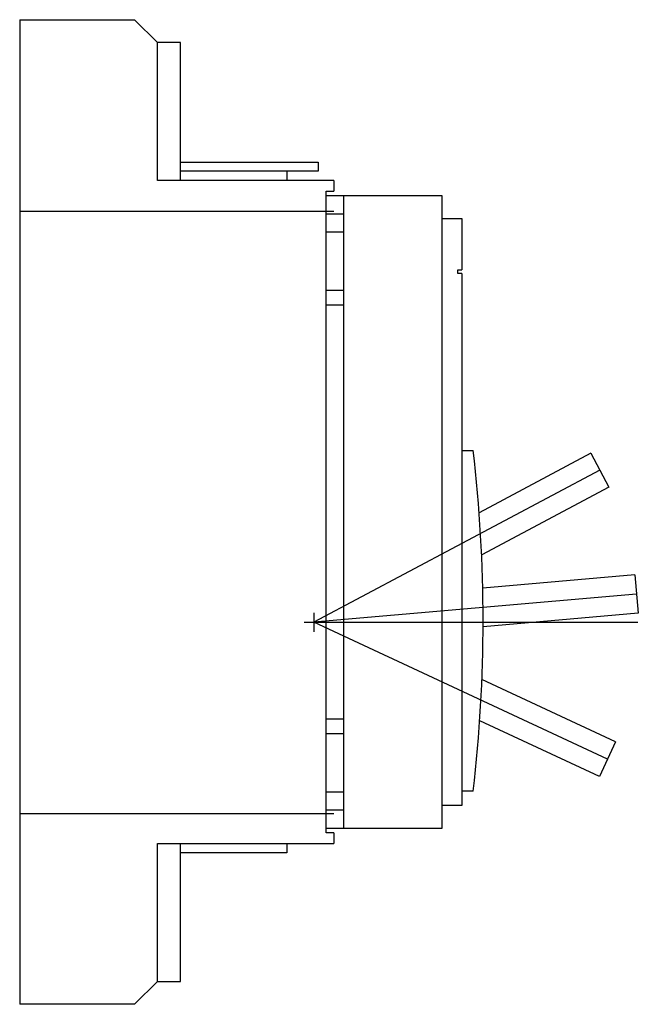
# Model space of a CAD drawing. Extents: x 0 to 8.1, y -6.4 to 6.4.
import ezdxf

# ---------------------------------------------------------------- set-up
doc = ezdxf.new("R2010")
doc.units = 0
doc.layers.get('0').update_dxf_attribs({"linetype": 'CONTINUOUS'})

msp = doc.modelspace()

# ---------------------------------------------------------------- linework, layer by layer
at = {"color": 0, "linetype": 'CONTINUOUS'}
for p, q in [((0, 6.43), (1.5, 6.43)), ((0, 6.43), (0, -6.43)), ((1.8, 6.13), (1.5, 6.43)), ((1.8, 4.33), (1.8, 6.13)), ((2.1, 6.13), (1.8, 6.13)), ((2.1, 4.33), (2.1, 6.13)), ((2.1, 4.57), (3.898, 4.57)), ((3.898, 4.57), (3.898, 4.45)), ((3.898, 4.45), (2.1, 4.45)), ((3.488, 4.45), (3.488, 4.33)), ((4.103, 4.33), (1.8, 4.33)), ((4.103, 4.33), (4.103, 4.192)), ((4.003, -4.192), (4.003, 4.192)), ((4.003, 4.192), (4.103, 4.192)), ((4.003, 4.135), (4.23, 4.135)), ((4.23, 4.135), (5.51, 4.135)), ((4.23, 3.895), (4.23, 4.135)), ((5.51, 4.135), (5.51, -4.135)), ((0, 3.93), (4.103, 3.93)), ((4.003, 3.895), (4.23, 3.895)), ((4.23, 3.655), (4.23, 3.895)), ((5.51, 3.835), (5.77, 3.835)), ((5.77, 3.835), (5.77, 3.165)), ((4.23, 3.655), (4.003, 3.655)), ((4.23, 2.897), (4.23, 3.655)), ((5.72, 3.115), (5.72, 3.165)), ((5.72, 3.165), (5.77, 3.165)), ((5.77, 3.115), (5.72, 3.115)), ((5.77, 3.115), (5.77, -3.835)), ((4.003, 2.897), (4.23, 2.897)), ((4.23, 2.703), (4.23, 2.897)), ((4.23, 2.703), (4.003, 2.703)), ((4.23, -2.703), (4.23, 2.703)), ((5.77, 0.805), (5.92, 0.805)), ((7.458, 0.767), (5.998, -0.01)), ((7.458, 0.767), (7.692, 0.325)), ((7.575, 0.546), (3.84, -1.44)), ((7.692, 0.325), (6.031, -0.558)), ((8.032, -0.822), (6.045, -0.996)), ((8.032, -0.822), (8.076, -1.32)), ((8.054, -1.071), (3.84, -1.44)), ((3.84, -1.315), (3.84, -1.565)), ((8.076, -1.32), (6.05, -1.498)), ((3.715, -1.44), (8.07, -1.44)), ((7.674, -3.228), (3.84, -1.44)), ((7.779, -3.001), (6.035, -2.188)), ((4.003, -2.703), (4.23, -2.703)), ((4.23, -2.897), (4.23, -2.703)), ((7.568, -3.454), (6.005, -2.726)), ((4.23, -2.897), (4.003, -2.897)), ((4.23, -3.655), (4.23, -2.897)), ((7.779, -3.001), (7.568, -3.454)), ((4.003, -3.655), (4.23, -3.655)), ((4.23, -3.895), (4.23, -3.655)), ((5.92, -3.645), (5.77, -3.645)), ((5.77, -3.835), (5.51, -3.835)), ((0, -3.94), (4.103, -3.94)), ((4.23, -3.895), (4.003, -3.895)), ((4.23, -4.135), (4.23, -3.895)), ((4.23, -4.135), (4.003, -4.135)), ((4.103, -4.192), (4.003, -4.192)), ((4.103, -4.192), (4.103, -4.33)), ((5.51, -4.135), (4.23, -4.135)), ((1.8, -6.13), (1.8, -4.33)), ((1.8, -4.33), (4.103, -4.33)), ((2.1, -6.13), (2.1, -4.33)), ((3.488, -4.33), (3.488, -4.45)), ((3.488, -4.45), (2.1, -4.45)), ((1.5, -6.43), (1.8, -6.13)), ((1.8, -6.13), (2.1, -6.13)), ((1.5, -6.43), (0, -6.43))]:
    msp.add_line(p, q, dxfattribs=at)
msp.add_arc((-13.056, -1.42), 19.106, 353.3124, 6.6876, dxfattribs=at)

doc.saveas('drawing.dxf')
